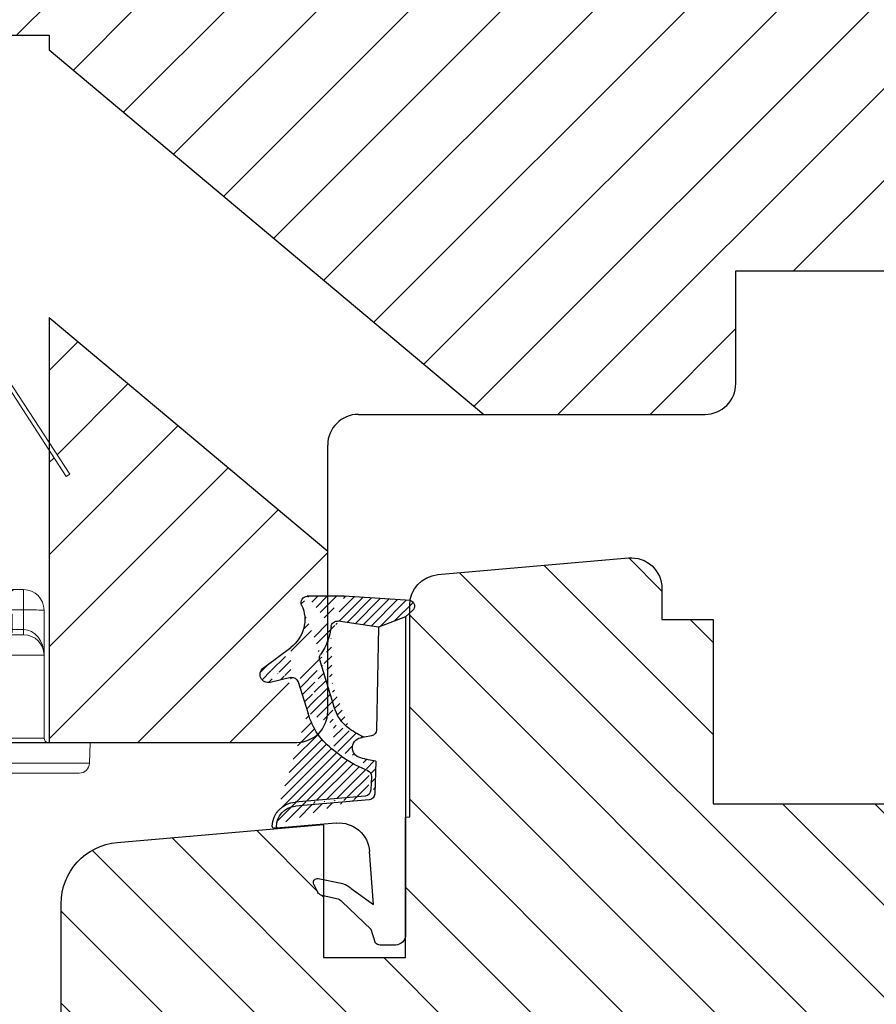
# Model space of a CAD drawing. Units: millimetres. Extents: x -53 to 1296, y -875 to -320.
# Drawn here: x 604 to 646, y -742 to -694 of the extents above; entities that cross this region are included whole.
import ezdxf

# ---------------------------------------------------------------- set-up
doc = ezdxf.new("R2010")
doc.units = ezdxf.units.MM
doc.layers.get('0').update_dxf_attribs({"lineweight": 0})
for name, color, linetype, lineweight in [('03 FRAME', 40, 'Continuous', 25), ('04 FRAME HATCH', 40, 'Continuous', 0), ('05 SASH', 40, 'Continuous', 25), ('06 SASH HATCH', 40, 'Continuous', 0), ('13 GASKET', 254, 'Continuous', 25), ('14 GASKET HATCH', 254, 'Continuous', 0)]:
    doc.layers.add(name, color=color, linetype=linetype, lineweight=lineweight)

# ---------------------------------------------------------------- blocks, each defined once
blk = doc.blocks.new('02 v.side')
at = {"layer": '14 GASKET HATCH'}
h = blk.add_hatch(dxfattribs=at)
h.set_pattern_fill('ANSI31', color=43, scale=0.1, style=0)
h.set_pattern_definition([(45, (0, 0), (-0.2245064030267289, 0.2245064030267289), [])])
edge = h.paths.add_edge_path()
edge.add_line((-17.12589703774194, 0.07063353115558257), (-16.61969565963852, 1.396405277846899))
edge.add_line((-17.92729047715289, -0.1663972503800402), (-18.12418762590067, 3.073050373533878))
edge.add_line((-17.12589703774194, 0.07063353115558257), (-17.42450623069081, -0.2600684142047349))
edge.add_arc((-17.64716694156462, -0.05901566532230262), 0.3, 200.9736532812382, 317.9193631345689)
edge.add_line((-16.61969565963852, 1.396405277846899), (-16.91164614813306, 3.364531754297563))
edge.add_line((-13.95133777340794, 5.316028401270503), (-12.41606025959229, 4.81912163805737))
edge.add_line((-15.03524143214983, 4.262691497225038), (-12.75580637949045, 3.564301900400156))
edge.add_arc((-13.2784927177953, 1.633809996312098), 2, 35.85915294467413, 74.85022402015707)
edge.add_arc((-17.82418892615868, 4.868843565947774), 0.3, 65.38136565423626, 180)
edge.add_arc((-16.99103596271061, 6.687044913295669), 1.7, 245.3813656542363, 323.3541924781055)
edge.add_arc((-14.31284289306473, 6.76884356594775), 0.4, 346.4613642189472, 503.3541924781054)
edge.add_arc((-13.87293482266222, 5.605602186883689), 0.3, 166.4613642189472, 254.8502240201571)
edge.add_line((-14.6337791097053, 7.00759017817177), (-15.62705704198814, 5.672371811343741))
edge.add_line((-14.16459850728864, 5.675832487111907), (-13.92395798022949, 6.675203165643555))
edge.add_line((-18.12418892615869, 3.07610177203151), (-18.12418892615869, 4.868843565947774))
edge.add_arc((-16.61489333748196, 3.408551856190631), 0.3, 96.54494725478526, 188.4376852670579)
edge.add_arc((-15.11364438289556, 3.973117711611795), 0.3, 74.85022402015865, 124.6740105645164)
edge.add_arc((-16.99103596271061, 6.687044913295669), 3, 276.5449472547852, 304.6740105645164)
edge.add_arc((-13.2784927177953, 1.633809996312098), 3.3, 35.85915294467413, 74.85022402015707)
edge.add_arc((-14.56897984203883, 0.7010544812641823), 3.592290761353148, 22.59308903226295, 35.85915294467413)
edge.add_line((-11.25237381765318, 2.081154982355311), (-11.23626775127906, 2.168843565947728))
edge.add_arc((-10.73626775127906, 2.168843565947784), 0.5, 10.79911578875154, 180.0000000000065)
edge.add_arc((-14.70199846052634, 0.02393277826422757), 5.417253148946114, 20.57265361415038, 40.84549301430939)
edge.add_arc((-14.08011304539275, 1.023864632527935), 4.03006633689945, 7.182906592028066, 17.89991711675124)
edge.add_line((-10.08167447320611, 1.527773021285499), (-8.491937097951649, 1.573702474530878))
edge.add_arc((-9.349349651755462, 2.032946043301992), 0.3, 200.5726536141504, 271.5995782041187)
edge.add_line((-8.38335350050366, 2.044671835732176), (-8.081411469233643, 5.459496045807841))
edge.add_line((-8.200033915526205, 1.847199204330993), (-7.88218874110089, 5.441880581143439))
edge.add_arc((-8.49886800772535, 1.873622401327511), 0.3, 271.3238240437486, 354.9469934722599)
edge.add_line((-9.34097536779561, 1.733062947132568), (-8.67799957046833, 1.771124266703511))
edge.add_arc((-8.682187592702803, 2.071095032728694), 0.3, 270.799879310477, 354.9469934722599)
edge.add_arc((-6.884730041270132, 5.370633531155535), 1.2, 91.19887520445266, 175.9143832200254)
edge.add_arc((-6.884730041270132, 5.370633531155535), 1, 90, 175.9143832200254)
edge.add_line((-6.884730041270132, 6.370633531155535), (-6.815849244671426, 6.370633531155534))
edge.add_line((-6.815849244671449, 6.370633531155535), (-6.808103055592767, 6.461939314039115))
edge.add_arc((-6.907745113349165, 6.47039273500758), 0.1, 355.1507593518321, 451.1988752044526)
at = {"layer": '13 GASKET'}
for p, q in [((-14.6337791097053, 7.00759017817177), (-15.62705704198814, 5.672371811343741)), ((-14.16459850728864, 5.675832487111907), (-13.92395798022949, 6.675203165643555)), ((-7.063562729783571, 3.450788242169837), (-6.815849244671448, 6.370633531155534)), ((-6.884730041270132, 6.370633531155535), (-6.815849244671426, 6.370633531155534)), ((-6.815849244671449, 6.370633531155535), (-6.808103055592767, 6.461939314039115)), ((-13.95133777340794, 5.316028401270503), (-12.41606025959229, 4.81912163805737)), ((-8.38335350050366, 2.044671835732176), (-8.081411469233643, 5.459496045807841)), ((-8.200033915526205, 1.847199204330993), (-7.88218874110089, 5.441880581143439)), ((-18.12418892615869, 3.07610177203151), (-18.12418892615869, 4.868843565947774)), ((-4.358512874386776, 4.328626107972583), (-4.128945006776775, 3.210312962200875)), ((-4.073155490001056, 4.547729004147754), (-3.673155490001051, 4.347729004147766)), ((-15.03524143214983, 4.262691497225038), (-12.75580637949045, 3.564301900400156)), ((-3.567974242194112, 4.21490343465581), (-3.38297189423139, 3.433184079877833)), ((-16.61969565963852, 1.396405277846899), (-16.91164614813306, 3.364531754297563)), ((-17.92729047715289, -0.1663972503800402), (-18.12418762590067, 3.073050373533878)), ((-1.878456508084868, 1.751742289849176), (-3.237441078297565, 3.182684805192992)), ((-3.870164306470714, 2.718249481949955), (-3.091126151362887, 1.632134607874548)), ((-11.31534168995106, 1.738329899844646), (-11.25237381765318, 2.08115498235531)), ((-11.25237381765318, 2.081154982355311), (-11.23626775127906, 2.168843565947728)), ((-11.23626775127906, 2.168843565947784), (-11.23626775127906, 2.168843565947784)), ((-16.61969565963852, 1.396405277846899), (-11.60347493004699, 1.492605429146525)), ((-10.08167447320611, 1.527773021285499), (-8.491937097951649, 1.573702474530878)), ((-9.34097536779561, 1.733062947132568), (-8.67799957046833, 1.771124266703511)), ((-3.091126151362887, 1.632134607874548), (-5.678586427317073, 1.828000337923471)), ((-1.211231783871285, 1.533303221367134), (-1.878456508084868, 1.751742289849176)), ((-17.12589703774194, 0.07063353115558257), (-16.61969565963852, 1.396405277846899)), ((-1.115849244671439, 0.5706335311555222), (-1.115849244671439, 1.313913853494171)), ((-17.12589703774194, 0.07063353115558257), (-17.42450623069081, -0.2600684142047349)), ((-17.12589703774194, 0.07063353115558257), (-1.615849244671439, 0.07063353115552218))]:
    blk.add_line(p, q, dxfattribs=at)
for centre, radius, start, end in [((-14.31284289306473, 6.76884356594775), 0.4, 346.4613642189472, 143.3541924781054), ((-6.884730041270132, 5.370633531155535), 1.2, 91.19887520445266, 175.9143832200254), ((-6.884730041270132, 5.370633531155535), 1, 90, 175.9143832200254), ((-6.907745113349165, 6.47039273500758), 0.1, 355.1507593518321, 91.19887520445266), ((-16.99103596271061, 6.687044913295669), 1.7, 245.3813656542363, 323.3541924781055), ((-13.87293482266222, 5.605602186883689), 0.3, 166.4613642189472, 254.8502240201571), ((-17.82418892615868, 4.868843565947774), 0.3, 65.38136565423626, 180), ((-13.2784927177953, 1.633809996312098), 3.3, 35.85915294467413, 74.85022402015707), ((-4.162598209101048, 4.368843565947771), 0.1999999999999993, 63.43494882293511, 191.6005479815983), ((-3.762598209101043, 4.168843565947782), 0.1999999999999993, 13.31469598719062, 63.43494882293511), ((-16.99103596271061, 6.687044913295669), 3, 276.5449472547852, 304.6740105645164), ((-15.11364438289556, 3.973117711611795), 0.3, 74.85022402015865, 124.6740105645164), ((-16.61489333748196, 3.408551856190631), 0.3, 96.54494725478526, 188.4376852670579), ((-13.2784927177953, 1.633809996312098), 2, 35.85915294467413, 74.85022402015707), ((-14.70199846052634, 0.02393277826422757), 5.417253148946114, 20.57265361415038, 40.84549301430939), ((-5.568931863437542, 3.323986927642921), 1.5, 175.150759351832, 265.8077645982944), ((-2.896411976964004, 3.548333751647931), 0.5, 193.3146959871906, 226.9953116262368), ((-14.54373240245408, 3.076101772031509), 3.580456523704592, 180, 180.0488296046979), ((-3.149371680348197, 3.41140025207676), 1, 191.6005479815983, 223.8800400531431), ((-14.56897984203883, 0.7010544812641823), 3.592290761353148, 22.59308903226295, 35.85915294467413), ((-10.73626775127906, 2.168843565947784), 0.5, 10.79911578875154, 180.0000000000065), ((-14.08011304539275, 1.023864632527935), 4.03006633689945, 7.182906592028066, 17.89991711675124), ((-9.349349651755462, 2.032946043301992), 0.3, 200.5726536141504, 271.5995782041187), ((-8.682187592702803, 2.071095032728694), 0.3, 270.799879310477, 354.9469934722599), ((-11.61040583982066, 1.792525355943158), 0.3, 271.3238240437486, 349.5922886875087), ((-8.49886800772535, 1.873622401327511), 0.3, 271.3238240437486, 354.9469934722599), ((-1.41584924467145, 1.313913853494171), 0.3, 0, 46.9953116262368), ((-1.615849244671439, 0.5706335311555222), 0.5, 270, 0), ((-17.64716694156462, -0.05901566532230262), 0.3, 200.9736532812382, 317.9193631345689)]:
    blk.add_arc(centre, radius, start, end, dxfattribs=at)
blk = doc.blocks.new('dsfsdrwerwerrr')
at = {"linetype": 'Continuous', "lineweight": 15}
for p, q in [((1622.383560572247, -883.1702919443271), (1622.892285458705, -883.152526500555)), ((1622.383560572247, -896.6347614069603), (1622.383560572247, -883.1702919443271)), ((1622.892285458705, -883.152526500555), (1622.892285458705, -896.6525268507323)), ((1622.142285452186, -883.4201392484031), (1622.142285452186, -896.3849141028843)), ((1629.43248811081, -883.6525265825114), (1629.378023900985, -883.7363935773394)), ((1629.43248811081, -883.6525265825114), (1630.474361003338, -884.3291268450341)), ((1629.378023900985, -883.7363935773394), (1630.290408962368, -884.3289028619549)), ((1622.992285463455, -884.2775264521263), (1622.992285463455, -895.5275268991611)), ((1622.992285463455, -884.2775264521263), (1625.017285457774, -884.2775264521263)), ((1625.017285457774, -884.322700253608), (1625.017285457774, -884.2775264521263)), ((1626.117285684644, -884.2775264521263), (1625.017285457774, -884.2775264521263)), ((1632.517285057305, -884.3316442099533), (1632.517437794208, -884.3304414068482)), ((1632.517285057305, -884.3994468216918), (1632.517285057305, -884.3316442099533)), ((1625.017285457774, -886.4452095468662), (1625.017285457774, -884.4140420434198)), ((1632.518376567363, -885.7636243802629), (1632.518376567363, -884.5217378576419)), ((1632.642285310625, -884.5217378576419), (1632.518376567363, -884.5217378576419)), ((1632.642285310625, -884.4554416601679), (1632.642285310625, -884.5217378576419)), ((1632.642285310625, -884.5217378576419), (1632.642285310625, -885.8886195113084)), ((1625.51728553973, -884.9517690715513), (1625.51728553973, -886.1275265691004)), ((1618.892285385131, -885.1525268283806), (1617.892285221218, -885.1525268283806)), ((1617.892285221218, -885.1525268283806), (1617.892285221218, -894.6525265229068)), ((1618.892285385131, -885.1525268283806), (1618.892285385131, -894.6525265229068)), ((1632.742285140752, -885.3025265735707), (1632.742285140752, -885.7076733139477)), ((1618.442285451069, -894.3623473634145), (1618.442285451069, -885.4427059878728)), ((1618.892557564153, -885.5394224402628), (1618.94212115459, -885.5394224402628)), ((1618.919578258841, -885.5983802815101), (1618.94212115459, -885.5983802815101)), ((1618.94212115459, -885.5394224402628), (1618.94212115459, -885.5113118653319)), ((1618.94212115459, -885.5394224402628), (1618.94212115459, -885.5983802815101)), ((1618.942995200827, -885.6923730810306), (1618.942995200827, -887.0592379708908)), ((1625.51728553973, -885.8286032219551), (1625.641194748654, -885.8286032219551)), ((1625.641194748654, -885.7036080909095), (1632.518376567363, -885.7636243802629)), ((1625.641194748654, -885.8286032219551), (1625.641194748654, -886.1275265691004)), ((1632.518376567363, -885.8886195113084), (1625.641194748654, -885.8286032219551)), ((1632.518376567363, -886.1275265691004), (1632.518376567363, -885.8886195113084)), ((1632.642285310625, -885.8886195113084), (1632.518376567363, -885.8886195113084)), ((1632.642285310625, -885.8886195113084), (1632.642285310625, -886.1275265691004)), ((1632.517285057305, -886.2525265895895), (1625.492319808303, -886.2525265895895)), ((1625.51728553973, -886.1275265691004), (1625.641194748654, -886.1275265691004)), ((1625.641194748654, -886.1275265691004), (1632.518376567363, -886.1275265691004)), ((1632.517285057305, -886.4452095468662), (1632.517285057305, -886.2525265895895)), ((1632.642285310625, -886.1275265691004), (1632.518376567363, -886.1275265691004)), ((1632.642285310625, -886.3775266100786), (1632.642285310625, -886.1275265691004)), ((1625.017285457774, -886.4452095468662), (1632.517285057305, -886.4452095468662)), ((1632.517285057305, -887.8993081626616), (1632.517285057305, -886.4452095468662)), ((1632.642285310625, -886.3775266100786), (1632.642285310625, -886.5220387698284)), ((1632.642285310625, -886.5220387698284), (1632.642285310625, -887.943824217575)), ((1622.009521417398, -886.7025267564825), (1619.19792380087, -886.7025267564825)), ((1622.142285452186, -886.7025267564825), (1622.009521417398, -886.7025267564825)), ((1622.009521417398, -886.7025267564825), (1622.009521417398, -887.1836575445852)), ((1618.970433360859, -887.1571358059666), (1622.142285452186, -887.184816109868)), ((1632.517285057305, -887.8993081626616), (1630.353033886253, -888.0237974691338)), ((1632.642285310625, -888.452886650259), (1632.642285310625, -888.8226553564093)), ((1630.379201256632, -888.6901104589126), (1632.523827598392, -888.5777153073943)), ((1629.642285284548, -888.8458401662431), (1629.642285284548, -890.9592131850443)), ((1630.142285832166, -890.8652855198964), (1630.142285832166, -888.939767831391)), ((1630.142285832166, -888.939767831391), (1630.319192417859, -888.939767831391)), ((1630.319192417859, -888.939767831391), (1632.553832017778, -888.8226553564093)), ((1630.319192417859, -890.8652855198964), (1630.319192417859, -888.939767831391)), ((1632.553832017778, -890.982397994878), (1632.553832017778, -888.8226553564093)), ((1632.642285310625, -888.8226553564093), (1632.553832017778, -888.8226553564093)), ((1632.642285310625, -888.8226553564093), (1632.642285310625, -890.982397994878)), ((1630.88904821217, -889.3781650577805), (1630.889038898944, -889.3785365390725)), ((1630.889062182008, -889.4094906164466), (1630.889038898944, -889.3785365390725)), ((1630.88904821217, -889.3781650577805), (1630.88904821217, -889.3650364362768)), ((1631.074685015677, -889.902526675643), (1631.074685015677, -889.5913495099305)), ((1631.074685015677, -889.5913495099305), (1631.11238215953, -889.5913495099305)), ((1631.11238215953, -889.5913495099305), (1631.11238215953, -889.902526675643)), ((1631.300784991085, -889.6142066106333), (1631.300784991085, -889.5531920016876)), ((1630.534612917303, -889.902526675643), (1630.534625024497, -889.902526675643)), ((1630.534625024497, -889.902526675643), (1631.074687809645, -889.902526675643)), ((1631.07356463462, -890.2191022235568), (1631.074687809645, -889.902526675643)), ((1631.112379365562, -889.902526675643), (1631.111256190537, -890.2191022235568)), ((1631.112379365562, -889.902526675643), (1631.321172573565, -889.9025266756429)), ((1631.321172573565, -889.9025266756429), (1631.321186543404, -889.9025266756429)), ((1631.420179613828, -889.8013619283231), (1631.381944165527, -889.8013619283231)), ((1630.88658858925, -890.3985931420832), (1630.886309192478, -890.424930653455)), ((1631.294581451415, -890.2589871605526), (1631.295651541053, -890.1979848334233)), ((1630.886238411962, -890.439992642416), (1630.886314780413, -890.4252681996807)), ((1630.886309192478, -890.424930653455), (1630.886314780413, -890.4252681996807)), ((1630.319192417859, -890.8652855198964), (1630.142285832166, -890.8652855198964)), ((1632.553832017778, -890.982397994878), (1630.319192417859, -890.8652855198964)), ((1632.523827598392, -891.227338043893), (1630.379201256632, -891.1149428923748)), ((1632.642285310625, -890.982397994878), (1632.553832017778, -890.982397994878)), ((1632.642285310625, -890.982397994878), (1632.642285310625, -891.3521667010284)), ((1630.353033886253, -891.7812558821536), (1632.517285057305, -891.9057451886258)), ((1632.517285057305, -893.3598438044212), (1632.517285057305, -891.9057451886258)), ((1632.642285310625, -891.8612291337124), (1632.642285310625, -893.2830145814589)), ((1618.942995200827, -892.7458153803966), (1618.942995200827, -894.1126802702568)), ((1622.142285452186, -892.6202372414193), (1618.970433360859, -892.6479175453208)), ((1622.009521417398, -892.6213958067021), (1622.009521417398, -893.1025265948049)), ((1619.19792380087, -893.1025265948049), (1622.009521417398, -893.1025265948049)), ((1622.009521417398, -893.1025265948049), (1622.142285452186, -893.1025265948049)), ((1632.642285310625, -893.2830145814589), (1632.642285310625, -893.4275267412088)), ((1632.517285057305, -893.3598438044212), (1625.017285457774, -893.3598438044212)), ((1625.017285457774, -895.5275268991611), (1625.017285457774, -893.3598438044212)), ((1632.517285057305, -893.5525267616979), (1632.517285057305, -893.3598438044212)), ((1632.642285310625, -893.677526782187), (1632.642285310625, -893.4275267412088)), ((1625.492319808303, -893.5525267616979), (1632.517285057305, -893.5525267616979)), ((1625.51728553973, -893.677526782187), (1625.51728553973, -895.0275268172047)), ((1625.51728553973, -893.677526782187), (1625.641194748654, -893.677526782187)), ((1632.518376567363, -893.677526782187), (1625.641194748654, -893.677526782187)), ((1625.641194748654, -893.677526782187), (1625.641194748654, -893.9764501293323)), ((1632.642285310625, -893.677526782187), (1632.518376567363, -893.677526782187)), ((1632.518376567363, -893.9164338399789), (1632.518376567363, -893.677526782187)), ((1632.642285310625, -893.677526782187), (1632.642285310625, -893.9164338399789)), ((1625.51728553973, -893.9764501293323), (1625.641194748654, -893.9764501293323)), ((1625.641194748654, -893.9764501293323), (1632.518376567363, -893.9164338399789)), ((1632.642285310625, -893.9164338399789), (1632.518376567363, -893.9164338399789)), ((1632.642285310625, -893.9164338399789), (1632.642285310625, -894.0275266532919)), ((1618.921533104925, -894.2066730697773), (1618.94212115459, -894.2066730697773)), ((1618.94212115459, -894.2066730697773), (1618.94212115459, -894.2656309110246)), ((1625.56890455909, -894.125246605756), (1625.56890455909, -894.751439499589)), ((1632.518376567363, -894.0414289710245), (1625.641194748654, -894.1014452603779)), ((1626.017285388856, -894.7475265477917), (1626.017285388856, -894.0981632796249)), ((1630.066296429335, -894.1500258398376), (1626.121648930906, -894.1844503161631)), ((1626.121648930906, -895.0275268172047), (1626.121648930906, -894.1844503161631)), ((1630.120626063048, -894.062353926631), (1630.066296429335, -894.1500258398376)), ((1630.142285832166, -894.0275266532919), (1630.142285832166, -894.1924219717405)), ((1630.142285832166, -894.1924219717405), (1630.142285832166, -894.5275248726032)), ((1632.642285310625, -894.0275266532919), (1632.574586541354, -894.0275266532919)), ((1632.642285310625, -894.0275266532919), (1632.642285310625, -894.4025264819286)), ((1632.742285140752, -894.0973800373397), (1632.742285140752, -894.5025267777166)), ((1618.892557564153, -894.2656309110246), (1618.94212115459, -894.2656309110246)), ((1618.94212115459, -894.2656309110246), (1618.94212115459, -894.2937414859555)), ((1632.642285310625, -894.4025264819286), (1632.642285310625, -894.5025267777166)), ((1618.892285385131, -894.6525265229068), (1617.892285221218, -894.6525265229068)), ((1626.716405283072, -894.6792223400669), (1626.716412798637, -894.6792409828362)), ((1626.716412947475, -894.6792410452983), (1629.996026278435, -894.6506201055965)), ((1631.675400183498, -894.5767261785588), (1629.378023900985, -896.068659773948)), ((1631.729863927661, -894.6605931733868), (1629.43248811081, -896.1525267687759)), ((1629.996036522984, -894.6506201055965), (1631.58293847829, -894.636771338912)), ((1630.140863702594, -894.5344101403973), (1630.867157475053, -894.5340674136899)), ((1631.751161412298, -894.527526269587), (1630.142285832166, -894.5275248726032)), ((1630.142285832166, -894.5275267352483), (1632.517285057305, -894.5275267352483)), ((1631.675400183498, -894.5767261785588), (1631.751161412298, -894.527526269587)), ((1632.592285395562, -894.55252669278), (1631.757095799743, -894.55252669278)), ((1632.592285395562, -894.6525265229068), (1631.757095799743, -894.6525265229068)), ((1631.934768863915, -894.527526269587), (1631.896271713971, -894.55252669278)), ((1631.925469608008, -894.5335658964834), (1632.518376567363, -894.5332837057433)), ((1632.494029932618, -894.5275267352483), (1631.934768863916, -894.527526269587)), ((1632.518376567363, -894.55252669278), (1632.518376567363, -894.5332837057433)), ((1625.56890455909, -894.751439499589), (1626.017285388856, -894.7475265477917)), ((1625.641194748654, -894.750808994206), (1625.641194748654, -895.0275268172047)), ((1626.617285300939, -894.779214798393), (1626.617285300939, -895.0275268172047)), ((1625.51728553973, -895.0275268172047), (1625.641194748654, -895.0275268172047)), ((1626.121648930906, -895.0275268172047), (1625.641194748654, -895.0275268172047)), ((1626.617285300939, -895.0275268172047), (1626.121648930906, -895.0275268172047)), ((1622.992285463455, -895.5275268991611), (1625.017285457774, -895.5275268991611)), ((1625.017285457774, -895.5275268991611), (1626.117285684644, -895.5275268991611)), ((1629.43248811081, -896.1525267687759), (1629.378023900985, -896.068659773948)), ((1622.383560572247, -896.6347614069603), (1622.892285458705, -896.6525268507323))]:
    blk.add_line(p, q, dxfattribs=at)
at = {"linetype": 'Continuous', "lineweight": 15, "flags": 128}
for points in [[(1632.642285310625, -886.5220387698284), (1632.639883429705, -886.5070502971432), (1632.63276998788, -886.4926376146398), (1632.621218793987, -886.47935485925), (1632.605674088894, -886.4677123957447), (1632.586731919049, -886.4581577246211), (1632.565120578705, -886.4510577869735), (1632.541671738922, -886.4466859259776), (1632.517285057305, -886.4452095468662)], [(1622.142285452186, -887.2885412302933), (1618.945811753123, -887.2599645284138), (1618.892285385131, -887.2594860614411)], [(1632.642285310625, -887.943824217575), (1632.639883429705, -887.935139401736), (1632.63276998788, -887.9267886978707), (1632.621218793987, -887.9190924809448), (1632.605674088894, -887.9123466787062), (1632.586731919049, -887.9068104316614), (1632.565120578705, -887.9026967798493), (1632.541671738922, -887.9001635824463), (1632.517285057305, -887.8993081626616)], [(1630.379201256632, -888.6901104589126), (1630.365362734496, -888.6955529916233), (1630.352538422643, -888.7101992032624), (1630.341211677491, -888.733497168789), (1630.3318099761, -888.7645686510152), (1630.324687221049, -888.8022429774649), (1630.320112564563, -888.8451001140422), (1630.318257369994, -888.8915249145723), (1630.319192417859, -888.939767831391)], [(1631.380177446603, -890.0118949051032), (1631.416604266464, -890.0122519581712), (1631.418463186323, -890.0122686855977)], [(1630.319192417859, -890.8652855198964), (1630.318257369994, -890.9135284367151), (1630.320112564563, -890.9599532372451), (1630.324687221049, -891.0028103738225), (1630.3318099761, -891.0404847002721), (1630.341211677491, -891.0715561824984), (1630.352538422643, -891.094854148025), (1630.365362734496, -891.109500359664), (1630.379201256632, -891.1149428923748)], [(1632.642285310625, -891.8612291337124), (1632.639883429705, -891.8699139495513), (1632.63276998788, -891.8782646534166), (1632.621218793987, -891.8859608703426), (1632.605674088894, -891.8927066725812), (1632.586731919049, -891.898242919626), (1632.565120578705, -891.9023565714381), (1632.541671738922, -891.904889768841), (1632.517285057305, -891.9057451886258)], [(1632.642285310625, -893.2830145814589), (1632.639883429705, -893.2980030541441), (1632.63276998788, -893.3124157366476), (1632.621218793987, -893.3256984920374), (1632.605674088894, -893.3373409555427), (1632.586731919049, -893.3468956266663), (1632.565120578705, -893.3539955643139), (1632.541671738922, -893.3583674253098), (1632.517285057305, -893.3598438044212)]]:
    blk.add_lwpolyline(points, dxfattribs=at)
at = {"linetype": 'Continuous', "lineweight": 15}
for centre, radius in [((1630.892285452186, -889.9025266756437), 0.5375000000000014), ((1630.892285452186, -889.902526675643), 0.5)]:
    blk.add_circle(centre, radius, dxfattribs=at)
for centre, radius, start, end in [((1622.392285452186, -883.4201394464643), 0.25, 92.00000000000348, 180), ((1622.992285452186, -884.1775266756438), 0.1000000000000085, 180, 270), ((1625.017285452186, -884.7775266756437), 0.5000000000000042, 65.39202746440105, 90), ((1626.117285452186, -884.7775266756437), 0.5000000000000018, 65.0456224851887, 90), ((1625.445133065193, -884.3273579507056), 0.6739972715720776, 0.2885915122821314, 4.239990656527426), ((1632.517884235788, -884.4560453063901), 0.1244025394014858, 0.2780209852934735, 90.27596326485829), ((1632.518624934633, -884.5231075240403), 0.1236679609946258, 0.6345839923005041, 90.62078178806202), ((1627.089563910359, -884.5090423987574), 5.428827501360101, 359.8660121589991, 1.156748969241605), ((1632.517285452187, -884.455441427777), 0.1249999999999977, 0, 89.93013586687067), ((1618.692121161327, -885.5113120852839), 0.2500000000000058, 0, 36.80709725835803), ((1632.592285452186, -885.3025266756438), 0.1499999999999986, 0, 70.52877936527725), ((1625.642285452186, -885.5786127743194), 0.1250000000000007, 180, 269.4999999999824), ((1632.517285452186, -885.8886195099773), 0.125, 0, 89.50000000000844), ((1628.936855469931, -885.8261219457856), 3.582066347382282, 359.0002897528363, 0.9997102471637331), ((1632.592285452186, -885.7076733594226), 0.1500000000000017, 289.4712206347227, 0), ((1625.49687618693, -886.1466415884287), 0.1059829894700504, 200.0446489948141, 267.5360031606251), ((1625.642285452186, -886.1275266756437), 0.125, 179.999999999987, 270), ((1629.222063994213, -886.1587829152444), 3.581005656651132, 179.4998948259828, 181.5000620109963), ((1632.517285452186, -886.3775266756437), 0.125, 359.999999999987, 90), ((1618.974922671291, -887.0702999184506), 0.08695185604029512, 197.0804751669888, 267.040512243966), ((1619.042977458998, -887.0577720490072), 0.09999300413563879, 180.8400002244573, 269.4962946510384), ((1619.318910131442, -887.0609123704246), 0.09926099299050653, 201.612958920449, 269.3893857255168), ((1620.618167296052, -888.7397743940687), 9.761160304289893, 0.2915172035675041, 4.206398486663368), ((1632.517285452186, -888.4528866565968), 0.1250000000000006, 273.0000000000054, 0), ((1629.762874462434, -889.5816917586433), 0.7456670274733783, 59.41464178849348, 99.30673798321999), ((1630.893881217891, -889.9025169365459), 0.4495976456291144, 59.89788863143605, 179.8622242793244), ((1630.894291306752, -889.9025193247755), 0.3596783895239543, 59.89794979430829, 180.0011709730024), ((1623.731697889969, -885.3214714910412), 8.494193206215465, 329.8224011893008, 330.4275666208371), ((1630.965328346424, -889.5389223460504), 0.1561199265358566, 340.3779918267264, 9.351162496500583), ((1630.995712400601, -889.8952805728228), 0.3255547936051986, 358.7246220759595, 68.9997445463635), ((1630.994658449615, -889.8644436925355), 0.3723930714749926, 45.63735674527535, 70.43342714150984), ((1630.957487396111, -889.8987240010143), 0.4228989796198211, 359.6325914927152, 45.28429132982418), ((1630.893831239406, -889.9063510612425), 0.4495732376050336, 179.3735651269377, 299.9051312381962), ((1630.894251358124, -889.9073315774215), 0.3596584309027262, 179.2345270980933, 299.9051378958252), ((1630.992562729074, -889.9125144739365), 0.3287615944896826, 291.1635892294419, 1.740917316842537), ((1630.94943842805, -889.90662908587), 0.4309705439304254, 321.967765267021, 0.6904406500455077), ((1630.987733507299, -889.9365674313742), 0.3823617232032227, 289.9145457672246, 321.9659050331499), ((1650.043479852886, -879.3245123562452), 21.87578048356518, 209.8691317747658, 210.1018570576325), ((1631.092410412579, -884.8812185213761), 5.337916970256586, 269.7977140169311, 270.2022859830689), ((1630.967022847785, -890.2704640957525), 0.153105516155177, 350.3744725057506, 19.60094800488571), ((1629.762874462434, -890.2233615926441), 0.7456670274733853, 260.6932620167801, 300.5853582115066), ((1620.618167296052, -891.0652789572188), 9.761160304289936, 355.7936015133366, 359.7084827964195), ((1632.517285452186, -891.3521666946907), 0.125, 0, 86.99999999996857), ((1618.974922671291, -892.7347534328368), 0.08695185604029304, 92.95948775606, 162.9195248330112), ((1619.042977458998, -892.7472813022803), 0.09999300413563873, 90.50370534893551, 179.1599997755558), ((1619.318910131442, -892.7441409808628), 0.09926099299049942, 90.61061427448327, 158.387041079551), ((1632.517285452186, -893.4275266756438), 0.125, 270, 0), ((1625.49687618693, -893.6584117628587), 0.1059829894700556, 92.46399683937497, 159.9553510051859), ((1625.642285452186, -893.6775266756438), 0.125, 90, 180), ((1629.222063994213, -893.6462704360431), 3.581005656651132, 178.4999379890037, 180.5001051740172), ((1632.517285452186, -893.9164338413102), 0.1250000000000007, 270.4999999999916, 0), ((1628.936855469931, -893.9789314055017), 3.582066347382282, 359.0002897528363, 0.9997102471637331), ((1632.592285452186, -894.0973799918647), 0.1500000000000057, 0, 70.52877936549983), ((1625.642285452186, -894.2264405769681), 0.1250000000000007, 90.49999999999154, 180), ((1615.679331035194, -920.026037878588), 29.6066339235276, 60.75770836016991, 60.92610519875583), ((1632.592285452186, -894.0973799918647), 0.05000000000000426, 0, 87.99999999999652), ((1618.692121161327, -894.2937412660046), 0.25, 323.1929027416419, 0), ((1632.517285452186, -894.4025266756437), 0.125, 270, 0), ((1632.519683949208, -894.4106655182577), 0.1226251570826512, 269.3891230565949, 358.8712343249869), ((1626.717283402603, -894.7792166667878), 0.09999810168050906, 90.50301892939305, 179.9989294683421), ((1626.717285452186, -894.7792371751425), 0.09999999999999627, 90.49999999999154, 179.999999999987), ((1629.994716767873, -894.5006250594598), 0.1500007622763506, 270.5002000016375, 349.6691948512526), ((1629.994717330739, -894.5006259408487), 0.1500000000000475, 270.4999999999916, 349.6687839289627), ((1631.757096126934, -894.7025266756438), 0.1500000000000015, 90, 122.9999999999902), ((1631.757096126934, -894.7025266756438), 0.0500000000000005, 90, 122.9999999999902), ((1632.592285452186, -894.5025266756437), 0.1500000000000057, 270, 0), ((1632.592285452186, -894.5025266756437), 0.05000000000000426, 270, 0), ((1625.017285452186, -895.0275266756437), 0.5, 270, 0), ((1626.117285452186, -895.0275266756437), 0.5, 270, 0), ((1611.790938009312, -895.1524890748734), 14.33125573995989, 358.5004427913859, 0.499600371639091), ((1622.992285452186, -895.6275266756437), 0.1000000000000085, 90, 180), ((1622.392285452186, -896.3849139048232), 0.2500000000000043, 180, 267.9999999999965)]:
    blk.add_arc(centre, radius, start, end, dxfattribs=at)
for centre, major_axis, ratio, start_param, end_param in [((1625.017285452186, -884.7775266756437), (-0.6239091830627075, 7.640431497867203e-17), 0.8013986868177677, 4.282615183892505, 4.7123889803847), ((1545.30468494282, -889.9025266756437), (-630.2375757112014, 7.007386660575388e-14), 0.008925205695094236, 4.573562970119873, 4.585569065652679), ((1763.023120188509, -889.9025266756437), (-630.2375757112014, 7.362658028455438e-14), 0.008925205695094236, 4.920972193912513, 4.933152118888263), ((1763.024211005446, -889.9025266756437), (-630.2375757112013, 7.362658028455437e-14), 0.0087268677907588, 4.920972193912512, 4.93267410162617), ((1625.642285452186, -885.8286222939158), (0.001090983010740823, -0.1250142792135231), 0.008723545562743424, 3.141440383552145, 4.712160557915086), ((1632.517285452186, -886.1275266756437), (-1.530757942277972e-17, -0.125), 0.00872653549839697, 0, 1.570796326794897), ((1632.517285452186, -888.828401286346), (-0.006966256394193233, -0.2506911788641375), 0.145086593900625, 1.597750280231894, 3.153244457107687), ((1630.863217410101, -889.902526675643), (2.125199023922733e-14, -0.5250000000000021), 0.9980192777557199, 3.092273796836936, 3.568897781316394), ((1630.856573855132, -889.902526675643), (2.125199023922733e-14, -0.5249999999999986), 0.9974622570069219, 2.364974183168181, 3.079557711913889), ((1631.073955818, -889.9016539888639), (-0.09999999998804329, 0.0001774289981284608), 0.008714107817351987, 1.578134613547573, 1.965188934892063), ((1630.863221574236, -889.9007814349993), (-0.01745405504695454, -0.5247109339989928), 0.9980149026188796, 5.829174006504977, 6.360592479130938), ((1630.856579036077, -889.9007814349993), (-0.01392927651654229, -0.524816120327529), 0.9974586927548335, 0.0834059708772416, 0.7544445828335224), ((1632.517285452186, -890.9766520649415), (0.006966256394186102, -0.2506911788641411), 0.1450865939006231, 6.271533503661885, 7.827027680537507), ((1632.517285452186, -893.6775266756438), (-1.530757942277972e-17, -0.125), 0.00872653549839697, 1.570796326794897, 3.141592653589779), ((1625.642285452186, -893.9764310573717), (-0.001090983010755065, -0.125014279213516), 0.008723545562743911, 4.712617402854265, 6.283337577231904), ((1626.117285452186, -894.1844504487856), (-0.5991178429480685, 0.4947860935131418), 0.003575792775488233, 3.145989534135615, 4.708059214663146), ((1626.117285452186, -894.1844504487856), (0.4999934636175352, -0.5947830410927749), 0.004298418554049335, 0.005113275201848456, 1.567182955735424), ((1632.517285452186, -894.0275266756437), (-6.123031769111886e-17, -0.5), 0.002181633874570821, 0, 1.570796326794897), ((1625.017285452186, -895.0275266756437), (-0.6239091830627075, 7.640431497867203e-17), 0.8013986868177677, 1.570796326794897, 3.141592653589793)]:
    blk.add_ellipse(centre, major_axis=major_axis, ratio=ratio, start_param=start_param, end_param=end_param, dxfattribs=at)
for points, knots in [([(1625.312344980388, -884.5354329561017), (1625.279716773122, -884.5134456658334), (1625.197827101093, -884.4582623707711), (1625.096617107792, -884.425493647512), (1625.030922084629, -884.4155482595484), (1625.018229618524, -884.4141463294845), (1625.017285457774, -884.4140420434198)], [0, 0, 0, 0, 0.3483464115131606, 0.8742733904835517, 0.9906475125517228, 1, 1, 1, 1]), ([(1625.312344980388, -884.5354329561017), (1625.315788346138, -884.5380635819216), (1625.363127350237, -884.5742291290954), (1625.441915697708, -884.6625656682204), (1625.506952348688, -884.8078138211191), (1625.514158712849, -884.9082081671862), (1625.51728553973, -884.9517690715513)], [0, 0, 0, 0, 0.02712792895426394, 0.372951708643206, 0.7279250104998807, 1, 1, 1, 1]), ([(1618.892285385131, -885.3940089930913), (1618.897703064814, -885.4000845431201), (1618.921812862285, -885.4271219999792), (1618.938156597591, -885.4795566519207), (1618.941060766304, -885.5234103156447), (1618.94212115459, -885.5394224402628)], [0, 0, 0, 0, 0.1554127646580926, 0.6916190139046233, 1, 1, 1, 1]), ([(1618.893026950731, -885.55041810024), (1618.897210454904, -885.5549464984508), (1618.920566920495, -885.5802285043063), (1618.9374574494, -885.63131831223), (1618.941494203517, -885.6758242985579), (1618.942995200827, -885.6923730810306)], [0, 0, 0, 0, 0.120542737706661, 0.6729890037603796, 1, 1, 1, 1]), ([(1618.94212115459, -885.5983802815101), (1618.970593310577, -885.9601731125167), (1619.002062339552, -886.3600469080509), (1619.165679432365, -886.8698155025417), (1619.236105347317, -887.0298727698555), (1619.291248376443, -887.1551965595356)], [0, 0, 0, 0, 0.673383772396232, 0.7442616377170101, 1, 1, 1, 1]), ([(1618.942995200827, -885.6923730810306), (1618.970132450458, -885.9911840602762), (1619.01597641716, -886.4959765786263), (1619.199753857917, -886.9864664785933), (1619.292615973575, -887.1863305783668), (1619.298761355652, -887.1995570835791)], [0, 0, 0, 0, 0.5753115193273491, 0.9718951807271794, 1, 1, 1, 1]), ([(1625.017285457774, -886.4452095468662), (1625.018031936967, -886.4444476463796), (1625.026831244004, -886.435466557054), (1625.103463281237, -886.3588579237523), (1625.238994818527, -886.2409652868228), (1625.347683621089, -886.2011485815198), (1625.39731303133, -886.1829675034753)], [0, 0, 0, 0, 0.005579255714336185, 0.06576684858063575, 0.5734110668286547, 1, 1, 1, 1]), ([(1625.492319808303, -886.2525265895895), (1625.43021273476, -886.2616789661612), (1625.293884882178, -886.2817688492107), (1625.124880002862, -886.374953301682), (1625.029191244343, -886.4372605036148), (1625.01818640542, -886.4446080182094), (1625.017285457774, -886.4452095468662)], [0, 0, 0, 0, 0.425532003659619, 0.9340621116810606, 0.9946017760310282, 1, 1, 1, 1]), ([(1625.39731303133, -886.1829675034753), (1625.434893715084, -886.1739108445242), (1625.506968386293, -886.1565413969529), (1625.513946098607, -886.1369180461115), (1625.51728553973, -886.1275265691004)], [0, 0, 0, 0, 0.5214131833493385, 1, 1, 1, 1]), ([(1618.891805986836, -887.0958389480732), (1618.903153179619, -887.0917389672189), (1618.934349778877, -887.0804669757998), (1618.939633400193, -887.0674929389622), (1618.942995200827, -887.0592379708908)], [0, 0, 0, 0, 0.3637317224495375, 1, 1, 1, 1]), ([(1618.942995200827, -887.0592379708908), (1618.944726887958, -887.0602121170476), (1618.953392890438, -887.0650871044845), (1619.04083718214, -887.0787132373302), (1619.155166680135, -887.090257782007), (1619.226627861111, -887.0974736520222)], [0, 0, 0, 0, 0.08561918404095432, 0.4284700438878727, 1, 1, 1, 1]), ([(1619.316900492608, -887.1586447813681), (1619.312340088509, -887.1589519632229), (1619.298586502499, -887.1598783837696), (1619.279615303659, -887.1522260670648), (1619.265018055272, -887.1434232959191), (1619.258449379147, -887.1372811457563), (1619.258231768939, -887.1369979382116), (1619.258128450214, -887.1368634746543)], [0, 0, 0, 0, 0.1318863079201247, 0.397751962369344, 0.622589526532321, 0.8208100182397828, 1, 1, 1, 1]), ([(1632.523827598392, -888.5777153073943), (1632.523992599134, -888.5747152998953), (1632.524382894881, -888.5676190277687), (1632.52423812808, -888.5022706380703), (1632.523340660475, -888.3858704967533), (1632.52174505981, -888.2339930190842), (1632.519650071533, -888.0631733828762), (1632.51807335227, -887.9539269156696), (1632.517285057305, -887.8993081626616)], [0, 0, 0, 0, 0.1275393266933452, 0.3016838355683756, 0.476060499602237, 0.6506596163665413, 0.8253441359039339, 1, 1, 1, 1]), ([(1632.642285310625, -887.943824217575), (1632.642285310625, -887.9848182050539), (1632.642285310625, -888.0668072845832), (1632.642285310625, -888.1949969200042), (1632.642285310625, -888.3089753752998), (1632.642285310625, -888.3963154035656), (1632.642285310625, -888.4453370295982), (1632.642285310625, -888.4506433279972), (1632.642285310625, -888.452886650259)], [0, 0, 0, 0, 0.1747229246177482, 0.3494505570956514, 0.5240502918640436, 0.6983970341547052, 0.872492536866323, 1, 1, 1, 1]), ([(1630.353033886253, -888.0237974691338), (1630.318563890582, -888.0273902950537), (1630.196937953337, -888.0400674309617), (1629.995755747516, -888.1279727722003), (1629.79990597146, -888.3160245932352), (1629.667881196985, -888.5646331419982), (1629.650868685829, -888.7515394556074), (1629.642285284548, -888.8458401662431)], [0, 0, 0, 0, 0.0855520526550815, 0.3018668376604554, 0.5301833930526937, 0.762961244871337, 1, 1, 1, 1]), ([(1630.142285832166, -888.939767831391), (1630.145302204676, -888.9108605565673), (1630.151401071583, -888.8524123306852), (1630.194857179949, -888.7793183845757), (1630.253420607827, -888.7270022367319), (1630.308769235943, -888.7027277585353), (1630.348605800957, -888.692935161156), (1630.367659851939, -888.6911760103486), (1630.379201256632, -888.6901104589126)], [0, 0, 0, 0, 0.2347965649982037, 0.4747401043867306, 0.7086300414740421, 0.8674956770584273, 0.9197395862920199, 1, 1, 1, 1]), ([(1630.392700777351, -889.9024555388477), (1630.386066245345, -889.9024449655923), (1630.373647610862, -889.9024251743855), (1630.360786253584, -889.9024674075263), (1630.354795948564, -889.9024870780314)], [0, 0, 0, 0, 0.534240058011038, 1, 1, 1, 1]), ([(1630.534612917303, -889.9025266367983), (1630.523354279541, -889.9024419396209), (1630.500836756152, -889.9022725434014), (1630.471100675664, -889.9019254539623), (1630.453082875903, -889.9016365551577), (1630.446086183101, -889.9014769164057), (1630.444284872114, -889.9014358171255)], [0, 0, 0, 0, 0.3016078312500814, 0.6032223025565215, 0.8978488771926544, 1, 1, 1, 1]), ([(1631.380377680956, -889.9014358171255), (1631.379479426693, -889.9014802060426), (1631.377137034842, -889.9015959597235), (1631.36863743377, -889.9018523830692), (1631.351076267714, -889.9022007332707), (1631.331149554278, -889.9024179855827), (1631.321186543404, -889.9025266079682)], [0, 0, 0, 0, 0.1135921465179856, 0.2962160371182763, 0.6481202333233246, 1, 1, 1, 1]), ([(1630.379201256632, -891.1149428923748), (1630.356172816567, -891.1119659350702), (1630.328545477738, -891.1083944639716), (1630.27759880651, -891.0893847151452), (1630.225581461253, -891.0575144286285), (1630.173729117606, -890.9951981761714), (1630.146156728001, -890.9282555438153), (1630.143309417374, -890.8819367520204), (1630.142285832166, -890.8652855198964)], [0, 0, 0, 0, 0.160163663317104, 0.192149176502924, 0.3989924738801774, 0.6263157966015187, 0.8656635423611159, 1, 1, 1, 1]), ([(1629.642285284548, -890.9592131850443), (1629.645244503905, -891.0136835183025), (1629.653274605551, -891.1614935519882), (1629.734876356006, -891.3856826838963), (1629.895312231226, -891.5939602095405), (1630.107032262987, -891.7406126633688), (1630.271629937669, -891.7678067087363), (1630.353033886253, -891.7812558821536)], [0, 0, 0, 0, 0.1371491919283769, 0.3721663787663589, 0.5918270873034244, 0.7981327083609673, 1, 1, 1, 1]), ([(1632.517285057305, -891.9057451886258), (1632.517867721924, -891.8657362466047), (1632.519235232124, -891.7718355109029), (1632.521234116258, -891.6147299909916), (1632.522977354223, -891.4567375786307), (1632.524069243182, -891.3299531865157), (1632.524448920969, -891.243930431372), (1632.524034705592, -891.2328688310203), (1632.523827598392, -891.227338043893)], [0, 0, 0, 0, 0.1294326721192673, 0.30377766873773, 0.4779041351246368, 0.6519168644314319, 0.825958842826591, 0.9999999999999999, 0.9999999999999999, 0.9999999999999999, 0.9999999999999999]), ([(1632.642285310625, -891.3521667010284), (1632.642285310625, -891.3563065962551), (1632.642285310625, -891.364586552498), (1632.642285310625, -891.4291249983137), (1632.642285310625, -891.5242580737261), (1632.642285310625, -891.6428287485548), (1632.642285310625, -891.7607247783245), (1632.642285310625, -891.8311998467889), (1632.642285310625, -891.8612291337124)], [0, 0, 0, 0, 0.1739907769779667, 0.347988521733625, 0.52198316117421, 0.6961205774792263, 0.8705175806442081, 0.9999999999999999, 0.9999999999999999, 0.9999999999999999, 0.9999999999999999]), ([(1618.892285385131, -892.5455672898463), (1618.910127508305, -892.5454078007314), (1619.094628195854, -892.5437585658801), (1619.945762352853, -892.5361505319174), (1621.011253847792, -892.5266257127312), (1621.910086542753, -892.5185878694837), (1622.142285452186, -892.5165114225022)], [0, 0, 0, 0, 0.01646964243168028, 0.1703082263670111, 0.7856625308767764, 1, 1, 1, 1]), ([(1618.942995200827, -892.7458153803966), (1618.941705879649, -892.7409755669623), (1618.938252160894, -892.7280111057288), (1618.909699526352, -892.7164558939514), (1618.891805986836, -892.7092144032142)], [0, 0, 0, 0, 0.3733138884184737, 1, 1, 1, 1]), ([(1619.327864953279, -892.6893045892141), (1619.21430279635, -892.9060857704114), (1619.085197392029, -893.1525377822834), (1618.998882434497, -893.551953851849), (1618.952475630989, -893.8344591427802), (1618.945450080331, -894.0870076734059), (1618.94212115459, -894.2066730697773)], [0, 0, 0, 0, 0.4589656916269299, 0.5217843055239971, 0.773406439987137, 0.9999999999999999, 0.9999999999999999, 0.9999999999999999, 0.9999999999999999]), ([(1619.298761355652, -892.6054962677083), (1619.292613251281, -892.6187211051821), (1619.108405711698, -893.014959461795), (1618.967816775762, -893.5291706635531), (1618.946431344042, -894.0319028586141), (1618.942995200827, -894.1126802702568)], [0, 0, 0, 0, 0.02816425860402182, 0.8438485211348437, 0.9999999999999999, 0.9999999999999999, 0.9999999999999999, 0.9999999999999999]), ([(1619.226627861111, -892.7075796992651), (1619.217829686097, -892.7084667840046), (1619.173837133127, -892.7129023768773), (1619.031135294732, -892.7271073739288), (1618.976906087624, -892.7386176902033), (1618.942995200827, -892.7458153803966)], [0, 0, 0, 0, 0.08564259849669759, 0.4282293253329182, 1, 1, 1, 1]), ([(1619.258516811728, -892.6676594884268), (1619.25828481062, -892.6679459172307), (1619.257410227917, -892.6690256779267), (1619.261946644843, -892.664066436236), (1619.274955859024, -892.655158946053), (1619.295303117472, -892.6457849339326), (1619.311553354803, -892.6462585534441), (1619.318058592229, -892.6464481511287)], [0, 0, 0, 0, 0.08239969979563991, 0.3106250349873184, 0.5343636896964382, 0.8135981222053544, 0.9999999999999999, 0.9999999999999999, 0.9999999999999999, 0.9999999999999999]), ([(1625.017285457774, -893.3598438044212), (1625.01818640542, -893.3604453330781), (1625.029191244343, -893.3677928476726), (1625.124880002862, -893.4301000496055), (1625.293884882178, -893.5232845020766), (1625.43021273476, -893.5433743851263), (1625.492319808303, -893.5525267616979)], [0, 0, 0, 0, 0.005398223968971819, 0.06593788831893928, 0.5744679963403809, 1, 1, 1, 1]), ([(1625.39731303133, -893.6220858478121), (1625.347683621089, -893.6039047697677), (1625.238994818527, -893.5640880644647), (1625.103463281237, -893.446195427535), (1625.026831244004, -893.3695867942334), (1625.018031936967, -893.3606057049079), (1625.017285457774, -893.3598438044212)], [0, 0, 0, 0, 0.4265889331713452, 0.9342331514193641, 0.9944207442856637, 1, 1, 1, 1]), ([(1625.51728553973, -893.677526782187), (1625.509835240915, -893.6638021012419), (1625.499154207923, -893.644125874338), (1625.420963640622, -893.6272042102818), (1625.39731303133, -893.6220858478121)], [0, 0, 0, 0, 0.6975260557854196, 1, 1, 1, 1]), ([(1618.942995200827, -894.1126802702568), (1618.940018172322, -894.1415498148772), (1618.934471095972, -894.1953422350532), (1618.90386719557, -894.2397292359937), (1618.88968792647, -894.260294432672)], [0, 0, 0, 0, 0.5366842489310839, 1, 1, 1, 1]), ([(1630.066296429335, -894.1500258398376), (1630.058257040441, -894.1745726914713), (1630.033439639609, -894.2503482341335), (1630.014776677299, -894.3810431844277), (1630.002407504422, -894.516154445276), (1629.997691561449, -894.6124073852474), (1629.996310002953, -894.6479192517779), (1629.996078679018, -894.650121289649), (1629.996026278435, -894.6506201055965)], [0, 0, 0, 0, 0.0980680779649137, 0.3027338062135198, 0.5131263392242984, 0.7252789981634379, 0.9377689100436117, 1, 1, 1, 1]), ([(1618.94212115459, -894.2656309110246), (1618.939783049171, -894.2942720283758), (1618.935417528112, -894.3477484028334), (1618.905964041023, -894.3924099573927), (1618.892285385131, -894.4131514755211)], [0, 0, 0, 0, 0.5355845014108997, 1, 1, 1, 1]), ([(1630.867157475053, -894.5340674136899), (1631.041998410764, -894.5339850415181), (1631.3335289668, -894.5338476937916), (1631.625043791144, -894.5337086354136), (1631.741727114617, -894.5336529751442)], [0, 0, 0, 0, 0.5997345118390398, 1, 1, 1, 1])]:
    blk.add_open_spline(points, degree=3, knots=knots, dxfattribs=at)

msp = doc.modelspace()

# ---------------------------------------------------------------- hatches: boundary and pattern name
at = {"layer": '04 FRAME HATCH'}
h = msp.add_hatch(dxfattribs=at)
h.set_pattern_fill('ANSI31', color=256, style=0)
h.set_pattern_definition([(45, (-453.5787073876028, -679.5614171711588), (-2.245064030267288, 2.245064030267288), [])])
h.paths.add_polyline_path([(663.1127338647784, -683.4811730509045), (658.8168973213768, -683.4811730509045), (658.3168973213768, -683.9811730509045), (658.3168973213768, -686.4811730509045), (646.3168973213768, -686.4811730509045), (646.3168973213768, -683.9811730509045), (645.8168973213768, -683.4811730509045), (643.8021786956155, -683.4811730509045), (636.5595380084964, -686.4811730509045), (635.3168973213768, -683.4811730509045), (614.616897321377, -683.4811730509045), (614.116897321377, -683.9811730509045), (614.116897321377, -693.4811730509045), (610.116897321377, -693.4811730509045), (610.116897321377, -683.9811730509045), (609.616897321377, -683.4811730509045), (586.8168973213768, -683.4811730509045), (586.3168973213768, -683.9811730509045), (586.3168973213768, -686.4811730509045), (574.3168973213768, -686.4811730509043), (574.3168973213768, -683.9811730509043), (573.8168973213768, -683.4811730509043), (562.3168973213768, -683.4811730509043, 0.4142135623731065), (559.3168973213768, -686.4811730509043), (559.3168973213768, -726.4811730509043, 0.4142135623731065), (562.3168973213768, -729.4811730509043), (580.7379561242002, -729.4811726675694), (582.7379564676825, -729.4811728209033), (582.7379564676825, -715.2281169484511), (581.9056902710755, -716.5096955913431), (581.7379562814195, -716.4007671716935), (582.7379564676825, -714.8609021371951), (582.7379564676825, -694.9811734259047), (605.7379560676824, -694.9811734259047), (605.7379560676824, -695.6989474471111), (626.9299872458047, -713.481172992571), (637.7168973213769, -713.4811730509045, 0.4142135623731333), (639.2168973213769, -711.9811730509045), (639.2168973213769, -706.4811730509045), (651.616897321377, -706.4811730509045), (651.616897321377, -711.9811730509045, 0.4142135623730306), (653.116897321377, -713.4811730509045), (670.3168973213768, -713.4811730509045, 0.414213562373112), (673.3168973213768, -710.4811730509044), (673.3168973213768, -686.4811730509044, 0.4142135623731009), (670.3168973213768, -683.4811730509045), (668.5210607779748, -683.4811730509045, 0.3616214947866986), (668.0293946949572, -683.8902639599955, -0.8320502943378069), (663.6043999477963, -683.8902639599955, 0.3616214947863907)])
h.paths.add_polyline_path([(619.0459570844747, -722.797111030726, -0.5445203991911226), (619.3168973213768, -722.3721434262153), (619.3168973213768, -720.1471049381869), (605.7379560676819, -708.7530203404336), (605.7379560676824, -714.8609016100988), (606.7379566539486, -716.4007671716935), (606.5702226642926, -716.5096955913431), (605.7379560676824, -715.2281174127367), (605.7379560676831, -729.4811728209035), (607.7379568111679, -729.4811726675694), (617.8168973213768, -729.4811730509045, 0.4142135623731333), (619.3168973213768, -727.9811730509045), (619.3168973213768, -727.9211120440646), (618.8715024512541, -726.5449892389599, 0.406001270592683), (618.5116983654126, -726.3317285050788), (617.5123276868809, -726.5723690321379, -0.8162547820218627), (617.1799406743527, -725.8625479026621), (618.5151590411807, -724.8692699703793, 0.3539851446940349)], flags=16)
at = {"layer": '06 SASH HATCH'}
h = msp.add_hatch(dxfattribs=at)
h.set_pattern_fill('LINE', color=256, angle=315, style=0)
h.set_pattern_definition([(315, (-355.9036364856507, 0), (2.245064030267289, 2.245064030267288), [])])
h.paths.add_polyline_path([(670.3168973213782, -801.4811730509043), (670.3168973213782, -720.4811730509052, 0.414213562372917), (667.3168973213782, -717.4811730509052), (667.2533889944816, -717.4811730509051, 0.3419987131195274), (665.3168973213782, -718.9811730509052, -0.3419987131197406), (663.380405648274, -720.4811730509051), (660.8168973213782, -720.4811730509052), (660.8168973213782, -723.4811730509052), (658.3168973213782, -723.4811730509052), (658.3168973213782, -732.4811730509052), (638.1168973213775, -732.4811730509052), (638.1168973213775, -723.4811730509052), (635.6168973213775, -723.4811730509052), (635.6168973213775, -721.9811730509052, 0.4400105308915939), (633.9861637072554, -720.4868810037676), (624.6861637072565, -721.3005255745582, 0.3429428633690149), (623.3365454513125, -722.5528293145544), (623.3539281029128, -722.5538858510183, -0.559715769874827), (623.4475992667374, -723.0566700974803), (623.3168973213782, -723.1746881586625), (623.3168973213782, -733.1137206640958), (623.1168973213772, -733.1312183968009), (623.1168973213772, -738.8653270834998), (623.1168973213775, -739.9811730509052), (619.1168973213775, -739.9811730509052), (619.1168973213775, -736.9473451204623), (618.9726274178769, -736.913202085977, -0.2222452170446818), (618.8398018483849, -736.80802083817), (618.6398018483849, -736.4080208381699, -0.625874501597362), (618.8589047445602, -736.1226634537843), (619.1168973213775, -736.1756242956944), (619.1168973213775, -733.4811730509052), (609.0554300931348, -734.3614373718135, 0.3888787318529333), (606.3168973213782, -737.3500214660887), (606.3168973213782, -805.4811730509051, 0.3312708873008534), (607.742648470907, -807.3969596407248, -0.2835093783458535), (608.4403317986829, -808.1812047579672), (609.2059183974501, -812.5230621168935, 0.2926117034275513), (613.5861784527427, -817.2831919603709, -0.310809103411091), (614.3256073539193, -818.1425862875301, 0.1125835509840725), (614.543046341237, -818.7731981012622), (617.0580782762753, -819.4470988771942, 0.06554346281471826), (617.3168973213782, -819.4811730509051, 0.4142135623730399), (618.3168973213782, -818.4811730509053), (618.3168973213784, -809.4811554079307), (618.3168973213782, -804.981173050905, -0.4142135623730085), (619.8168973213782, -803.4811730509051), (653.8168954641467, -803.4811730509055), (666.8168957323676, -803.4811730509055), (668.3168973213764, -803.4811730509052, 0.4142135623731649)])
h.paths.add_polyline_path([(613.5861784527427, -817.2831919603709, -0.2926117034275513), (609.2059183974501, -812.5230621168935), (608.4403317986829, -808.1812047579672, 0.2835093783458535), (607.742648470907, -807.3969596407248, -0.3312708873008534), (606.3168973213782, -805.4811730509051), (606.3168973213782, -814.2670271506356, 0.3394542588634104), (608.5404401860691, -817.1648046295029), (614.543046341237, -818.7731981012622, -0.1125835509840725), (614.3256073539193, -818.1425862875301, 0.310809103411091)], flags=16)

# ---------------------------------------------------------------- linework, layer by layer
at = {"layer": '03 FRAME'}
for p, q in [((582.7379564676825, -694.9811734259047), (605.7379560676831, -694.9811734259047)), ((605.7379560676821, -694.9811734259047), (605.7379560676824, -695.6989474471111)), ((605.7379560676824, -695.6989474471111), (626.9299871067664, -713.4811728759041)), ((639.2168973213769, -706.4811730509045), (651.616897321377, -706.4811730509045)), ((639.2168973213769, -711.9811730509045), (639.2168973213769, -706.4811730509045)), ((605.7379560676819, -708.7530203404336), (605.7379560676831, -729.4811730509044)), ((605.7379560676819, -708.7530203404336), (619.3168973213768, -720.1471049381869)), ((620.8168973213768, -713.4811730509045), (637.7168973213769, -713.4811730509045)), ((619.3168973213768, -727.9811730509045), (619.3168973213768, -714.9811730509045)), ((562.3168973213768, -729.4811730509043), (617.8168973213768, -729.4811730509045))]:
    msp.add_line(p, q, dxfattribs=at)
for centre, start, end in [((637.7168973213769, -711.9811730509045), 270, 0), ((620.8168973213768, -714.9811730509045), 90, 180), ((617.8168973213768, -727.9811730509045), 270, 0)]:
    msp.add_arc(centre, 1.5, start, end, dxfattribs=at)
at = {"layer": '05 SASH', "linetype": 'Continuous', "lineweight": 25}
msp.add_lwpolyline([(606.3168973213782, -814.2670271506356), (606.3168973213782, -737.3500214660887, -0.3888787318529501), (609.0554300931348, -734.3614373718135), (619.1168973213775, -733.4811730509052), (619.1168973213775, -739.9811730509052), (623.1168973213775, -739.9811730509052), (623.1168973213775, -733.1312183968009), (623.3168973213782, -733.1137206640958), (623.3168973213782, -722.7948176216967, -0.3888787318531803), (624.6861637072565, -721.3005255745582), (633.9861637072557, -720.4868810037676, -0.4400105308916003), (635.6168973213775, -721.9811730509052), (635.6168973213775, -723.4811730509052), (638.1168973213775, -723.4811730509052), (638.1168973213775, -732.4811730509052), (658.3168973213782, -732.4811730509052)], format="xyb", dxfattribs=at)

# ---------------------------------------------------------------- block references
at = {"xscale": 2, "yscale": 2, "zscale": 2, "rotation": 90}
msp.add_blockref('dsfsdrwerwerrr', (-1185.567096883604, -3975.265743393313), dxfattribs=at)
at = {"xscale": -1, "rotation": 89.9999999999996}
msp.add_blockref('02 v.side', (623.1875308525326, -740.4811763281712), dxfattribs=at)

doc.saveas('drawing.dxf')
